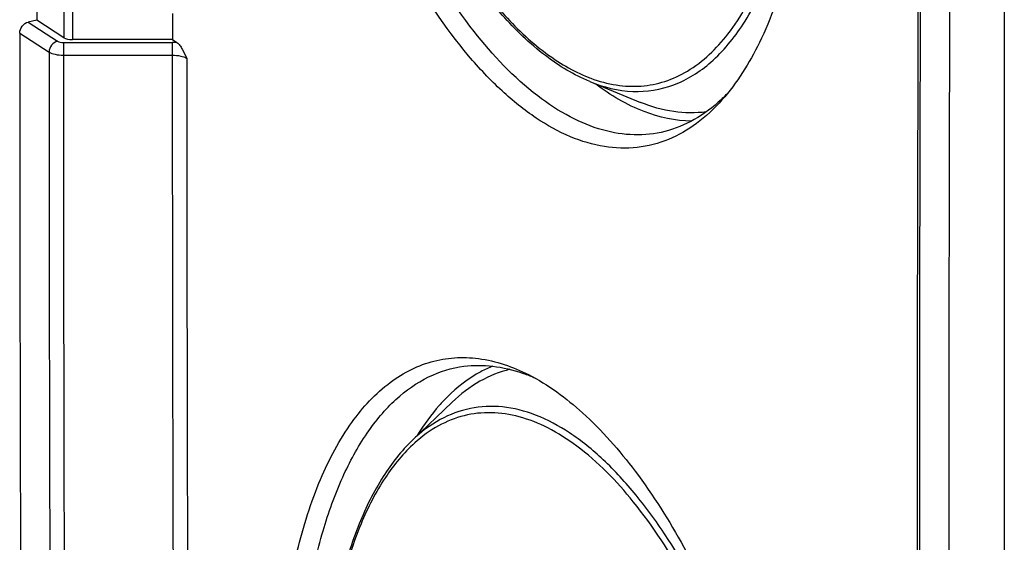
# Model space of a CAD drawing. Units: millimetres. Extents: x -3 to 844, y 0 to 594.
# Drawn here: x 171 to 189, y 440 to 450 of the extents above; entities that cross this region are included whole.
import ezdxf

# ---------------------------------------------------------------- set-up
doc = ezdxf.new("R2010")
doc.units = ezdxf.units.MM
doc.header["$LTSCALE"] = 46.255
doc.layers.get('0').update_dxf_attribs({"linetype": 'CONTINUOUS'})
for name, color, linetype in [('AUSFORMSCHRAEGEN', 7, 'CONTINUOUS'), ('BEZUGSACHSEN', 7, 'CONTINUOUS'), ('FASEN', 7, 'CONTINUOUS'), ('RUNDUNGEN', 7, 'CONTINUOUS')]:
    doc.layers.add(name, color=color, linetype=linetype)

msp = doc.modelspace()

# ---------------------------------------------------------------- linework, layer by layer
at = {"color": 7, "linetype": 'CONTINUOUS'}
msp.add_line((178.9336, 442.825), (178.2155, 442.1381), dxfattribs=at)
msp.add_arc((3532.6227, 440.0002), 3344.7102, 179.4564968, 180.5435032, dxfattribs=at)
for points, knots in [([(179.669, 443.4777), (179.5946, 443.4481), (179.2907, 443.3065), (179.0209, 443.0968), (178.8407, 442.9168)], [0, 0, 0, 0, 0.2391321, 1, 1, 1, 1]), ([(179.9782, 443.4196), (179.7885, 443.374), (179.4081, 443.2196), (179.0847, 442.9696), (178.9336, 442.825)], [0, 0, 0, 0, 0.4825803, 1, 1, 1, 1]), ([(178.8407, 442.9168), (178.792, 442.8681), (178.5939, 442.6566), (178.423, 442.4204), (178.3064, 442.2329)], [0, 0, 0, 0, 0.2375901, 1, 1, 1, 1])]:
    msp.add_open_spline(points, degree=3, knots=knots, dxfattribs=at)
at = {"layer": 'AUSFORMSCHRAEGEN', "color": 7, "linetype": 'CONTINUOUS'}
msp.add_line((171.4242, 450.0892), (171.4242, 449.7331), dxfattribs=at)
msp.add_ellipse((3994.3221, 449.6638), major_axis=(3820.4468, 0), ratio=0.8137564, start_param=3.1415322, end_param=3.1416833, dxfattribs=at)
at = {"layer": 'BEZUGSACHSEN', "color": 7, "linetype": 'CONTINUOUS'}
msp.add_line((181.4219, 448.6239), (182.3415, 448.2474), dxfattribs=at)
for points, knots in [([(183.2604, 447.9092), (182.9693, 447.9111), (182.3415, 448.0499), (181.7974, 448.3768), (181.5288, 448.578)], [0, 0, 0, 0, 0.4644206, 1, 1, 1, 1]), ([(183.5248, 448.0755), (183.3325, 448.0493), (182.9243, 448.0547), (182.5341, 448.1686), (182.3415, 448.2474)], [0, 0, 0, 0, 0.4826074, 1, 1, 1, 1])]:
    msp.add_open_spline(points, degree=3, knots=knots, dxfattribs=at)
at = {"layer": 'FASEN', "color": 7, "linetype": 'CONTINUOUS'}
for centre, radius, start, end in [((181.6664, 450.5843), 3.1265, 313.77072, 315.88512), ((181.7429, 450.5051), 3.0164, 313.05129, 313.7621), ((179.2414, 440.615), 2.8988, 68.46247, 70.61439), ((179.174, 440.4455), 3.0812, 65.57397, 68.45385)]:
    msp.add_arc(centre, radius, start, end, dxfattribs=at)
for points, knots in [([(182.8453, 447.577), (182.6651, 447.5027), (182.2788, 447.4023), (181.6663, 447.4235), (181.0424, 447.6129), (180.418, 447.9615), (179.8005, 448.4608), (178.9588, 449.3574), (177.9997, 450.8135), (177.0586, 452.8859), (176.3378, 455.2349), (175.8864, 457.7047), (175.7785, 459.3813), (175.7819, 460.2043)], [0, 0, 0, 0, 0.0364781, 0.073559, 0.1133467, 0.1574034, 0.2066485, 0.2614506, 0.3870832, 0.5308805, 0.686407, 0.8459089, 1, 1, 1, 1]), ([(182.778, 447.721), (182.5987, 447.6759), (182.2172, 447.6347), (181.6307, 447.7307), (181.0381, 447.9769), (180.208, 448.5248), (179.2166, 449.5808), (178.188, 451.2282), (177.3144, 453.233), (176.6489, 455.4781), (176.2336, 457.8254), (176.1349, 459.4149), (176.1383, 460.1947)], [0, 0, 0, 0, 0.036004, 0.0736116, 0.1145597, 0.1600264, 0.2663702, 0.393248, 0.5367822, 0.6908179, 0.8481586, 1, 1, 1, 1]), ([(185.4234, 454.2554), (185.4216, 453.6285), (185.3561, 452.4347), (185.0557, 450.7724), (184.5684, 449.379), (184.0855, 448.5996), (183.8115, 448.291)], [0, 0, 0, 0, 0.299015, 0.5689452, 0.8031219, 1, 1, 1, 1]), ([(183.8021, 448.3009), (183.6527, 448.1614), (183.3345, 447.9197), (182.9634, 447.7675), (182.778, 447.721)], [0, 0, 0, 0, 0.5166786, 1, 1, 1, 1]), ([(183.8115, 448.291), (183.6722, 448.1341), (183.3767, 447.8553), (183.0239, 447.6507), (182.8453, 447.577)], [0, 0, 0, 0, 0.5206401, 1, 1, 1, 1]), ([(175.7819, 436.8038), (175.7795, 437.3719), (175.827, 438.4609), (176.0659, 439.9935), (176.4642, 441.3153), (177.0092, 442.3832), (177.6035, 443.0566), (178.1361, 443.4042), (178.5466, 443.569), (178.9768, 443.6437), (179.5842, 443.6218), (180.0315, 443.4664), (180.3128, 443.3233)], [0, 0, 0, 0, 0.1786815, 0.34212, 0.4866954, 0.611074, 0.7167648, 0.7644123, 0.8099827, 0.8549129, 0.9007238, 1, 1, 1, 1]), ([(176.1383, 436.7964), (176.1346, 437.6593), (176.2184, 438.9112), (176.5667, 440.4654), (176.9139, 441.44), (177.3512, 442.2501), (177.8731, 442.8786), (178.4746, 443.3076), (178.9254, 443.446), (179.1469, 443.4747)], [0, 0, 0, 0, 0.3289593, 0.4748613, 0.6060988, 0.7221438, 0.8240537, 0.9148702, 1, 1, 1, 1]), ([(179.1469, 443.4747), (179.3189, 443.4969), (179.6803, 443.4964), (180.0303, 443.4104), (180.2036, 443.3495)], [0, 0, 0, 0, 0.4856917, 1, 1, 1, 1]), ([(180.3128, 443.3233), (180.6687, 443.1424), (181.3797, 442.6162), (182.3161, 441.545), (183.1832, 440.1685), (183.947, 438.5392), (184.5783, 436.721), (185.0518, 434.7859), (185.3471, 432.818), (185.4215, 431.5002), (185.4234, 430.8548)], [0, 0, 0, 0, 0.0857644, 0.1873581, 0.3042619, 0.4340466, 0.5731017, 0.7170319, 0.8613605, 1, 1, 1, 1])]:
    msp.add_open_spline(points, degree=3, knots=knots, dxfattribs=at)
at = {"layer": 'RUNDUNGEN', "color": 9, "linetype": 'CONTINUOUS'}
for p, q in [((188.9179, 465.3152), (188.9179, 415.0228)), ((171.9131, 449.9735), (171.9131, 449.4156)), ((172.069, 449.9457), (172.069, 449.3819)), ((171.2656, 449.6988), (171.7987, 449.3527)), ((171.1124, 449.4993), (171.6428, 449.155)), ((171.9026, 449.3302), (171.9026, 449.1017)), ((171.9026, 449.3302), (173.8714, 449.3302)), ((173.8714, 449.3302), (173.8714, 449.1017)), ((171.9026, 449.1017), (173.8714, 449.1017))]:
    msp.add_line(p, q, dxfattribs=at)
at = {"layer": 'RUNDUNGEN', "color": 7, "linetype": 'CONTINUOUS'}
for p, q in [((171.4242, 449.7331), (171.2656, 449.6988)), ((171.9131, 449.4156), (171.4242, 449.7331)), ((173.8753, 449.3819), (172.069, 449.3819)), ((173.8753, 449.3819), (173.956, 449.3274))]:
    msp.add_line(p, q, dxfattribs=at)
for centre, radius, start, end in [((3531.659, 440.359), 3344.317, 179.5221218, 180.478751), ((3509.2421, 449.9205), 3338.1297, 180.0072298, 180.1934539)]:
    msp.add_arc(centre, radius, start, end, dxfattribs=at)
at = {"layer": 'RUNDUNGEN', "color": 9, "linetype": 'CONTINUOUS'}
for centre, radius, start, end in [((3531.7356, 440.3076), 3344.3535, 179.521252, 180.4778616), ((173.8716, 448.0626), 1.2675, 86.18169, 90.00666), ((3509.7725, 449.6063), 3338.1297, 180.0077471, 180.1929366), ((3509.8795, 449.555), 3337.9769, 180.007781, 180.1929064), ((3510.1098, 449.555), 3336.2384, 180.0077851, 180.1930069), ((3510.2192, 449.5021), 3336.0854, 180.007925, 180.1928817), ((182.3726, 451.1802), 2.6642, 248.47078, 249.55846)]:
    msp.add_arc(centre, radius, start, end, dxfattribs=at)
at = {"layer": 'RUNDUNGEN', "color": 7, "linetype": 'CONTINUOUS'}
msp.add_ellipse((172.069, 449.4494), major_axis=(0.18, 0), ratio=0.3748349, start_param=-2.6179939, end_param=-1.5707963, dxfattribs=at)
for points, knots in [([(181.4217, 448.6239), (181.1353, 448.7412), (180.5584, 449.0934), (179.7812, 449.8431), (179.0478, 450.8233), (178.3777, 452.0052), (177.7892, 453.3538), (177.1324, 455.3361), (176.8227, 456.9087), (176.7028, 457.9741)], [0, 0, 0, 0, 0.0855752, 0.184403, 0.2972136, 0.4229578, 0.5593897, 0.7034745, 1, 1, 1, 1]), ([(171.1124, 449.4993), (171.1124, 449.5443), (171.1444, 449.6339), (171.2232, 449.6896), (171.2656, 449.6988)], [0, 0, 0, 0, 0.5090916, 1, 1, 1, 1]), ([(173.956, 449.3274), (173.9753, 449.3143), (174.0107, 449.2757), (174.0713, 449.1798), (174.1082, 449.0973), (174.1338, 449.0407)], [0, 0, 0, 0, 0.20602, 0.4525497, 1, 1, 1, 1]), ([(178.2145, 442.1371), (178.0118, 441.943), (177.6381, 441.4635), (177.2122, 440.5947), (176.8897, 439.5551), (176.7541, 438.8005), (176.7022, 438.4013)], [0, 0, 0, 0, 0.2055282, 0.4399404, 0.7052406, 1, 1, 1, 1])]:
    msp.add_open_spline(points, degree=3, knots=knots, dxfattribs=at)
at = {"layer": 'RUNDUNGEN', "color": 9, "linetype": 'CONTINUOUS'}
for points, knots in [([(176.7162, 457.9758), (176.8354, 456.9123), (177.1444, 455.3428), (177.8005, 453.3658), (178.3879, 452.0233), (179.0555, 450.8504), (179.7834, 449.8833), (180.5495, 449.1512), (181.1158, 448.812), (181.3949, 448.702)], [0, 0, 0, 0, 0.2983118, 0.4431769, 0.5801606, 0.706097, 0.8185805, 0.916368, 1, 1, 1, 1]), ([(181.4421, 448.6838), (181.5904, 448.6286), (181.8895, 448.5468), (182.3466, 448.5252), (182.7876, 448.6113), (183.3609, 448.8757), (184.0065, 449.5021), (184.5791, 450.5677), (184.982, 451.9262), (185.1997, 453.5243), (185.224, 455.2931), (185.1117, 456.515), (185.0237, 457.1381)], [0, 0, 0, 0, 0.0443737, 0.086208, 0.1271742, 0.1690876, 0.261613, 0.3728386, 0.505123, 0.656756, 0.8235881, 1, 1, 1, 1]), ([(181.4219, 448.6239), (181.6685, 448.5229), (182.1813, 448.3942), (182.9717, 448.5192), (183.6722, 448.9663), (184.2551, 449.6856), (184.72, 450.6437), (185.06, 451.8135), (185.2668, 453.1599), (185.3098, 454.1139), (185.3098, 454.6112)], [0, 0, 0, 0, 0.0955449, 0.1848653, 0.2789034, 0.3866503, 0.5127871, 0.65831, 0.8217337, 1, 1, 1, 1]), ([(171.7987, 449.3527), (171.7562, 449.3435), (171.6773, 449.2886), (171.6435, 449.1998), (171.6428, 449.155)], [0, 0, 0, 0, 0.4925508, 1, 1, 1, 1]), ([(171.7987, 449.3527), (171.8118, 449.3441), (171.8469, 449.3334), (171.8825, 449.3302), (171.9026, 449.3302)], [0, 0, 0, 0, 0.4375043, 1, 1, 1, 1]), ([(171.6428, 449.155), (171.6759, 449.1346), (171.7636, 449.1094), (171.8524, 449.1017), (171.9026, 449.1017)], [0, 0, 0, 0, 0.4361235, 1, 1, 1, 1]), ([(173.8714, 449.1017), (173.9225, 449.1017), (174.0128, 449.0929), (174.1015, 449.0637), (174.1338, 449.0407)], [0, 0, 0, 0, 0.5632915, 1, 1, 1, 1]), ([(185.3098, 431.2129), (185.3098, 432.0314), (185.1874, 433.6908), (184.6969, 436.1141), (183.9302, 438.3706), (183.0787, 440.0364), (182.2935, 441.1306), (181.7012, 441.778), (181.0921, 442.2735), (180.4749, 442.6068), (179.8581, 442.767), (179.2554, 442.7421), (178.6897, 442.529), (178.3659, 442.2819), (178.2155, 442.138)], [0, 0, 0, 0, 0.1604349, 0.3249737, 0.4833929, 0.6262927, 0.6896764, 0.7468791, 0.7977981, 0.8428848, 0.883338, 0.9212181, 0.9592186, 1, 1, 1, 1]), ([(185.0237, 433.7398), (184.9236, 434.4489), (184.6483, 435.8384), (184.0273, 437.8068), (183.2321, 439.5545), (182.3084, 440.984), (181.4255, 441.8955), (180.6899, 442.3659), (180.1651, 442.5765), (179.6459, 442.6571), (179.1423, 442.602), (178.6674, 442.4119), (178.3884, 442.2081), (178.2572, 442.0904)], [0, 0, 0, 0, 0.1714827, 0.3383956, 0.4932442, 0.6298382, 0.7444254, 0.7935664, 0.8379651, 0.8788728, 0.9181019, 0.9577954, 1, 1, 1, 1]), ([(178.2572, 442.0904), (178.0535, 441.9078), (177.675, 441.4452), (177.2425, 440.5919), (176.9127, 439.5564), (176.7739, 438.8006), (176.7206, 438.3993)], [0, 0, 0, 0, 0.2016777, 0.4349107, 0.7016208, 1, 1, 1, 1])]:
    msp.add_open_spline(points, degree=3, knots=knots, dxfattribs=at)

doc.saveas('drawing.dxf')
